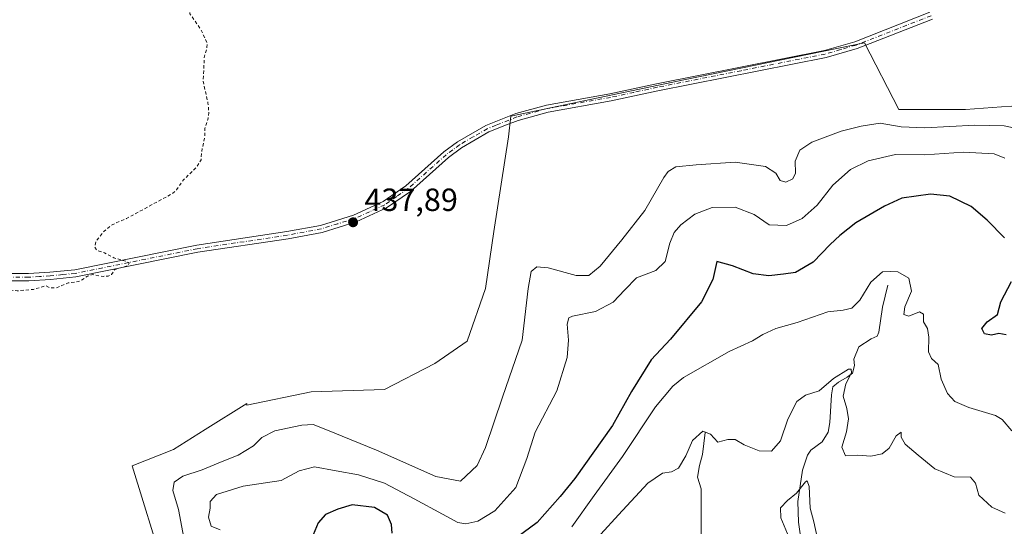
# Model space of a CAD drawing. Units: metres. Extents: x 621900 to 625379, y 4683228 to 4685601.
# Drawn here: x 623589 to 623896, y 4684174 to 4684332 of the extents above; entities that cross this region are included whole.
import ezdxf

# ---------------------------------------------------------------- set-up
doc = ezdxf.new("R2010")
doc.units = ezdxf.units.M
doc.header["$MEASUREMENT"] = 0
doc.linetypes.add('DGN Style 2', pattern=[1.648017, 0.98881, -0.659207])
doc.linetypes.add('DGN Style 4', pattern=[2.638475, 1.318413, -0.659207, 0.001648, -0.659207])
for name, color, linetype, lineweight in [('Corriente natural lineal', 142, 'Continuous', 13), ('Cultivos herbáceos CxS', 92, 'Continuous', 0), ('Curva de nivel auxiliar', 30, 'DGN Style 2', 0), ('Curva de nivel maestra', 30, 'Continuous', 30), ('Curva de nivel normal', 30, 'Continuous', 0), ('Pastizal CxS', 92, 'Continuous', 0), ('Pista no pavimentada Cxs', 111, 'Continuous', 0), ('Pista no pavimentada eje', 91, 'DGN Style 4', 0), ('Punto de cota en terreno', 7, 'Continuous', 0), ('Rótulo de punto de cota en terreno', 7, 'Continuous', 0)]:
    doc.layers.add(name, color=color, linetype=linetype, lineweight=lineweight)
doc.styles.add('Style-Arial', font='txt')

# ---------------------------------------------------------------- blocks, each defined once
blk = doc.blocks.new('*U6')
at = {"layer": 'Pastizal CxS', "color": 92, "linetype": 'Continuous', "lineweight": 0}
blk.add_polyline3d([(623634.0853, 4684160.6517, 438.4524), (623624.2231, 4684192.6921, 438.2503), (623637.1281, 4684197.7407, 438.0607), (623647.0135, 4684203.9679, 437.9838), (623660.0211, 4684212.1617, 437.7484), (623660.0213, 4684211.5485, 437.7551), (623680.0231, 4684215.8057, 437.4908), (623702.9385, 4684216.5219, 438.0632), (623718.6514, 4684224.6001, 438.2992), (623728.7183, 4684231.5597, 438.4236), (623734.4473, 4684248.0301, 438.6756), (623736.9815, 4684265.8135, 438.9045), (623741.6089, 4684295.2931, 438.9916), (623742.3249, 4684301.7379, 439.2424), (623796.7487, 4684313.1955, 439.4113), (623852.6049, 4684324.6527, 439.5276), (623863.3467, 4684303.8851, 439.2431), (623884.1131, 4684303.8851, 439.4951), (623895.314, 4684304.6543, 439.5495), (623904.9689, 4684305.3175, 439.4305)], dxfattribs=at)
blk = doc.blocks.new('*U7')
at = {"layer": 'Cultivos herbáceos CxS', "color": 92, "linetype": 'Continuous', "lineweight": 0}
blk.add_polyline3d([(623904.9689, 4684305.3175, 439.4305), (623895.314, 4684304.6543, 439.5495), (623884.1131, 4684303.8851, 439.4951), (623863.3467, 4684303.8851, 439.2431), (623852.6049, 4684324.6527, 439.5276), (623796.7487, 4684313.1955, 439.4113), (623742.3249, 4684301.7379, 439.2424), (623741.6089, 4684295.2931, 438.9916), (623736.9815, 4684265.8135, 438.9045), (623734.4473, 4684248.0301, 438.6756), (623728.7183, 4684231.5597, 438.4236), (623718.6514, 4684224.6001, 438.2992), (623702.9385, 4684216.5219, 438.0632), (623680.0231, 4684215.8057, 437.4908), (623660.0213, 4684211.5485, 437.7551), (623660.0211, 4684212.1617, 437.7484), (623647.0135, 4684203.9679, 437.9838), (623637.1281, 4684197.7407, 438.0607), (623624.2231, 4684192.6921, 438.2503), (623634.0853, 4684160.6517, 438.4524)], dxfattribs=at)
blk = doc.blocks.new('5PATER')
at = {"layer": 'Punto de cota en terreno', "linetype": 'Continuous', "lineweight": 0}
h = blk.add_hatch(color=51, dxfattribs=at)
edge = h.paths.add_edge_path()
edge.add_ellipse((0, 0), major_axis=(-0.11, -0.111), ratio=0.999422, start_angle=0, end_angle=360)

msp = doc.modelspace()

# ---------------------------------------------------------------- linework, layer by layer
at = {"layer": 'Corriente natural lineal', "color": 142, "linetype": 'Continuous', "lineweight": 13}
for points in [[(623859.9201, 4684249.0501, 419.9879), (623858.2001, 4684242.2101, 418.7923), (623857.0201, 4684234.3301, 417.6736), (623856.5201, 4684233.1401, 417.5961), (623854.7001, 4684232.3301, 417.6278), (623850.8101, 4684229.7701, 417.4703), (623849.3001, 4684225.9501, 416.7257), (623849.4701, 4684223.9801, 416.4203), (623848.8501, 4684221.6201, 416.0001), (623847.1701, 4684220.2801, 415.6365), (623844.4401, 4684218.7901, 415.6586), (623842.7701, 4684217.3201, 415.4987), (623842.2701, 4684214.8701, 415.2283), (623841.7701, 4684206.1701, 413.9326), (623841.3001, 4684203.1501, 413.5783), (623839.3901, 4684200.1001, 413.2328), (623835.8901, 4684197.5501, 412.6328), (623834.8701, 4684195.9601, 412.5052), (623833.2201, 4684191.2601, 411.6856), (623831.8301, 4684181.5301, 410.251), (623832.0001, 4684175.1101, 409.2479), (623832.9701, 4684168.5501, 409.1565)], [(623802.9101, 4684203.0301, 416.2403), (623802.1101, 4684196.2001, 414.7865), (623801.1201, 4684192.7801, 414.585), (623800.5301, 4684189.1001, 414.1435), (623801.6401, 4684185.4501, 413.5083), (623801.6401, 4684169.4601, 411.0163)]]:
    msp.add_polyline3d(points, dxfattribs=at)
at = {"layer": 'Cultivos herbáceos CxS', "color": 92, "linetype": 'Continuous', "lineweight": 0}
msp.add_polyline3d([(623904.9689, 4684305.3175, 439.4305), (623895.314, 4684304.6543, 439.5495), (623884.1131, 4684303.8851, 439.4951), (623863.3467, 4684303.8851, 439.2431), (623852.6049, 4684324.6527, 439.5276), (623796.7487, 4684313.1955, 439.4113), (623742.3249, 4684301.7379, 439.2424), (623741.6089, 4684295.2931, 438.9916), (623736.9815, 4684265.8135, 438.9045), (623734.4473, 4684248.0301, 438.6756), (623728.7183, 4684231.5597, 438.4236), (623718.6514, 4684224.6001, 438.2992), (623702.9385, 4684216.5219, 438.0632), (623680.0231, 4684215.8057, 437.4908), (623660.0213, 4684211.5485, 437.7551), (623660.0211, 4684212.1617, 437.7484), (623647.0135, 4684203.9679, 437.9838), (623637.1281, 4684197.7407, 438.0607), (623624.2231, 4684192.6921, 438.2503), (623634.0853, 4684160.6517, 438.4524)], dxfattribs=at)
at = {"layer": 'Curva de nivel auxiliar', "color": 30, "linetype": 'DGN Style 2', "lineweight": 0, "elevation": 437.5, "flags": 128}
msp.add_lwpolyline([(623968.9854, 4685577.271), (623969.19, 4685576.6801), (623974.5, 4685573.6601), (623978.88, 4685570.7001), (623981.61, 4685567.5101), (623981.75, 4685565.3801), (623981.14, 4685562.9101), (623979.1, 4685559.7801), (623978.68, 4685557.9401), (623977.17, 4685555.0101), (623977.31, 4685554.7101), (623977.85, 4685554.8501), (623979.94, 4685556.1801), (623980.9, 4685555.6201), (623980.34, 4685552.2001), (623980.87, 4685549.0201), (623981.35, 4685540.0001), (623980.34, 4685537.2801), (623977.61, 4685534.4801), (623977.13, 4685533.3801), (623978.17, 4685530.0101), (623979.29, 4685527.8701), (623980.91, 4685526.3001), (623983.45, 4685525.2101), (623984.03, 4685524.0501), (623983.28, 4685522.9401), (623981.64, 4685521.9801), (623982.1, 4685520.7601), (623981.97, 4685520.0401), (623981.22, 4685518.8601), (623979.79, 4685517.7701), (623961.83, 4685510.9201), (623958.07, 4685509.8301), (623953.05, 4685506.7901), (623952.39, 4685506.1001), (623953.51, 4685505.8501), (623960.61, 4685506.4901), (623965.31, 4685506.4601), (623969.87, 4685507.0701), (623975.47, 4685504.7401), (623975.76, 4685504.3601), (623975.64, 4685503.9101), (623969.34, 4685497.8201), (623962.8, 4685494.7401), (623958.97, 4685492.0101), (623956.17, 4685488.2401), (623954.73, 4685487.5401), (623952.46, 4685487.0201), (623951.85, 4685486.4201), (623951.09, 4685482.8901), (623949.37, 4685480.1801), (623949.69, 4685478.6701), (623949.44, 4685477.8501), (623946.91, 4685474.7501), (623946.05, 4685473.2401), (623944.76, 4685468.5501), (623944.17, 4685463.8401), (623943.18, 4685462.1501), (623941.6, 4685461.0101), (623940.77, 4685460.8401), (623939.97, 4685461.1001), (623938.95, 4685462.2701), (623938.13, 4685463.9001), (623935.53, 4685472.6601), (623932.73, 4685484.9701), (623931.42, 4685487.5601), (623929.67, 4685489.3801), (623928.26, 4685488.6101), (623927.1, 4685486.6001), (623926.54, 4685484.7501), (623925.61, 4685478.0601), (623924.23, 4685475.5501), (623922.26, 4685474.1401), (623919.34, 4685473.0601), (623916.73, 4685472.9801), (623913.49, 4685473.5101), (623911.78, 4685473.3201), (623905.34, 4685469.7501), (623901.71, 4685466.3901), (623897.63, 4685463.7201), (623893.22, 4685459.6901), (623891.77, 4685457.2001), (623890.42, 4685452.2101), (623889.09, 4685450.4101), (623887.78, 4685449.4801), (623886.38, 4685449.0901), (623884.3, 4685449.0601), (623881.58, 4685447.9201), (623880.31, 4685448.0901), (623876.74, 4685449.6401), (623874.85, 4685451.8101), (623872.12, 4685453.7501), (623870.58, 4685456.1901), (623868.78, 4685457.5501), (623867.15, 4685458.1501), (623865.37, 4685458.3201), (623863.71, 4685457.9201), (623862.33, 4685457.0101), (623857.41, 4685451.6301), (623856.48, 4685449.3801), (623856.2, 4685447.1801), (623856.67, 4685446.1101), (623858.23, 4685445.6901), (623861.96, 4685446.0901), (623867.68, 4685447.9201), (623869.12, 4685447.6901), (623870.06, 4685446.5001), (623870.11, 4685441.1501), (623871.28, 4685433.6901), (623871.66, 4685427.1901), (623870.3, 4685402.0401), (623870.03, 4685400.0601), (623869.38, 4685398.4601), (623868.13, 4685397.7101), (623866.81, 4685397.8001), (623863.95, 4685399.6801), (623861.37, 4685403.0701), (623860.12, 4685403.3601), (623857.6, 4685403.0801), (623855.56, 4685401.3501), (623852.97, 4685397.1901), (623846.45, 4685392.7601), (623845.59, 4685392.4401), (623840.53, 4685392.2101), (623838.75, 4685391.8301), (623834.67, 4685390.1701), (623832.35, 4685388.5301), (623824.46, 4685380.7001), (623815.57, 4685372.7301), (623812.75, 4685368.5201), (623812.89, 4685367.8601), (623814.13, 4685366.8901), (623814.59, 4685366.0401), (623814.64, 4685364.5901), (623813.96, 4685363.5601), (623812.19, 4685362.9201), (623810.07, 4685361.5701), (623808.11, 4685360.9801), (623806.18, 4685360.8301), (623803.27, 4685361.5201), (623801.62, 4685361.3001), (623800.22, 4685360.5901), (623797.15, 4685358.1601), (623791.92, 4685355.4301), (623791.02, 4685354.3801), (623789.99, 4685351.5501), (623786.65, 4685346.4601), (623784.93, 4685342.9501), (623781.63, 4685338.8601), (623780.16, 4685334.5601), (623780.46, 4685334.1001), (623781.9, 4685334.0801), (623781.4, 4685332.3201), (623779.91, 4685330.2201), (623775.61, 4685325.8201), (623772.12, 4685320.8201), (623768.62, 4685317.5201), (623766.69, 4685314.1201), (623765.01, 4685312.9301), (623762.63, 4685312.7401), (623762.67, 4685310.3601), (623762.1, 4685308.9001), (623760.69, 4685307.1101), (623757.67, 4685304.5301), (623757.18, 4685303.8001), (623756.74, 4685298.1901), (623753.67, 4685292.1101), (623752.49, 4685290.6001), (623751.46, 4685290.1501), (623749.88, 4685290.5701), (623747.57, 4685289.2801), (623745.32, 4685289.1801), (623742.02, 4685288.4701), (623740.24, 4685288.6001), (623737.84, 4685289.4301), (623736.02, 4685289.6001), (623727.6, 4685288.8601), (623716.13, 4685287.3301), (623709.66, 4685285.6601), (623706.48, 4685284.1801), (623706.09, 4685283.5301), (623706.32, 4685282.4801), (623707.51, 4685281.4101), (623708.62, 4685280.9101), (623715.91, 4685279.7901), (623722.74, 4685278.0801), (623730.78, 4685277.0401), (623732.4, 4685276.4601), (623733.35, 4685275.5601), (623733.58, 4685274.6201), (623733.33, 4685273.6301), (623731.83, 4685271.9901), (623720.75, 4685268.9301), (623720.11, 4685265.1701), (623719.54, 4685264.3601), (623718.07, 4685263.2801), (623714.42, 4685261.9501), (623711.69, 4685262.1501), (623704.47, 4685265.3301), (623701.18, 4685266.4101), (623688.16, 4685273.6401), (623686.3, 4685275.2601), (623685.67, 4685276.7101), (623685.76, 4685278.3201), (623687.17, 4685282.0801), (623686.82, 4685283.6701), (623685.69, 4685285.0201), (623682.64, 4685286.9701), (623679.23, 4685288.0401), (623677.08, 4685289.3901), (623674.16, 4685292.1101), (623670.28, 4685297.1901), (623667.55, 4685299.9301), (623660.53, 4685305.5701), (623652.23, 4685311.3701), (623650.59, 4685312.1101), (623648.12, 4685312.5001), (623643.73, 4685312.2001), (623642.47, 4685311.7401), (623641.87, 4685310.7401), (623641.71, 4685308.2901), (623640.51, 4685305.7201), (623640.11, 4685302.4401), (623638.49, 4685299.7501), (623639.05, 4685298.0901), (623638.83, 4685297.1901), (623637.71, 4685296.5901), (623635.17, 4685297.1401), (623633.76, 4685296.9201), (623629.06, 4685293.5401), (623628.17, 4685290.9701), (623626.16, 4685288.8701), (623622.67, 4685282.2301), (623618.68, 4685277.8501), (623618.38, 4685276.5501), (623618.39, 4685273.9001), (623617.55, 4685271.7801), (623616.05, 4685269.7101), (623613.22, 4685266.7901), (623612.23, 4685265.1301), (623611.81, 4685263.2301), (623611.86, 4685260.6801), (623613.89, 4685255.9701), (623614.77, 4685250.6601), (623616.3, 4685247.5801), (623616.29, 4685246.3701), (623615.16, 4685245.4001), (623613, 4685244.9001), (623612.07, 4685245.1901), (623610.23, 4685246.5901), (623609.53, 4685246.6701), (623604.87, 4685242.8401), (623603.79, 4685242.3801), (623601.28, 4685242.0401), (623600.56, 4685241.5701), (623600.37, 4685236.7901), (623601.95, 4685233.5801), (623604.43, 4685225.1801), (623604.38, 4685222.6801), (623603.72, 4685220.9101), (623601.76, 4685218.5101), (623597.8, 4685216.9101), (623593.62, 4685213.1501), (623589.32, 4685210.5701), (623588.38, 4685209.6601), (623588.53, 4685208.8301), (623589.54, 4685207.9301), (623589.53, 4685207.1701), (623588.36, 4685202.6001), (623587.03, 4685200.1501), (623586.81, 4685198.7101), (623588.1, 4685194.7201), (623590.17, 4685190.4201), (623590.33, 4685186.0401), (623591.19, 4685183.2301), (623590.22, 4685178.0201), (623590.54, 4685174.0601), (623588.87, 4685168.7001), (623588.94, 4685165.2901), (623588.3, 4685160.7001), (623588.7, 4685156.1201), (623590.21, 4685150.1201), (623590.43, 4685146.0401), (623591.37, 4685140.7001), (623590.65, 4685138.6501), (623587.87, 4685135.3001), (623582.94, 4685130.5401), (623576.49, 4685126.2501), (623575.13, 4685124.9401), (623577.55, 4685124.3501), (623582.15, 4685122.5701), (623592.64, 4685121.1101), (623594.17, 4685120.1101), (623594.46, 4685118.9401), (623593.72, 4685115.9701), (623588.17, 4685106.7401), (623585.8, 4685104.3301), (623581.72, 4685101.5501), (623580.78, 4685100.3801), (623579.6, 4685098.0301), (623576.98, 4685095.6001), (623575.77, 4685088.7301), (623573.25, 4685084.2501), (623572.38, 4685081.9201), (623571.99, 4685076.1201), (623570.75, 4685072.0601), (623570.4, 4685066.0801), (623569.17, 4685062.1101), (623571.64, 4685058.1101), (623571.7, 4685056.7001), (623571.13, 4685055.1301), (623573.25, 4685055.8501), (623574.72, 4685055.7201), (623576.53, 4685054.6001), (623577.54, 4685052.9301), (623577.54, 4685051.3501), (623575.41, 4685043.5801), (623574.38, 4685042.2201), (623572.96, 4685041.2101), (623571.3, 4685040.6601), (623569.61, 4685040.7101), (623566.77, 4685041.8901), (623562.28, 4685045.0601), (623555.46, 4685048.4401), (623548.47, 4685052.4201), (623544.06, 4685053.8101), (623543.12, 4685053.5201), (623544.07, 4685051.7401), (623548.3, 4685047.5401), (623554.13, 4685039.6701), (623557.19, 4685036.4801), (623557.71, 4685035.0201), (623558.57, 4685029.5301), (623559.85, 4685025.2401), (623559.54, 4685023.5501), (623558.81, 4685021.8701), (623555.28, 4685017.0001), (623555.96, 4685015.7501), (623555.87, 4685015.0201), (623552.8, 4685010.5501), (623552.67, 4685009.6301), (623553.29, 4685005.3501), (623552.12, 4685001.8601), (623550.2, 4684999.2501), (623544.8, 4684994.8201), (623552.44, 4685000.0301), (623554.3, 4685000.4801), (623557.33, 4684997.9501), (623561.34, 4684996.0901), (623562.04, 4684994.9001), (623562.24, 4684992.8701), (623561.95, 4684991.8801), (623561.26, 4684991.1001), (623560.4, 4684990.7101), (623559.03, 4684990.6301), (623557.98, 4684991.2301), (623556.79, 4684993.0701), (623554.28, 4684993.4601), (623551.82, 4684994.8001), (623550.94, 4684994.1601), (623550.9, 4684993.4801), (623551.53, 4684992.3201), (623554.48, 4684990.7201), (623556.33, 4684989.0501), (623556.79, 4684988.2501), (623556.93, 4684986.7801), (623556.36, 4684985.1101), (623555.02, 4684982.9601), (623551.19, 4684979.4701), (623550.42, 4684976.3801), (623549.36, 4684974.6501), (623544.81, 4684970.8101), (623542.16, 4684969.7701), (623540.74, 4684967.6601), (623540.31, 4684965.3801), (623540.7, 4684963.6101), (623542.43, 4684961.0201), (623545.69, 4684957.8501), (623546.1, 4684956.8601), (623545.88, 4684956.4601), (623542.98, 4684957.2601), (623539.44, 4684958.9401), (623537.15, 4684959.5601), (623535.57, 4684959.3801), (623532.41, 4684958.2401), (623531.18, 4684958.4401), (623529.91, 4684959.8001), (623528.93, 4684960.1101), (623526.37, 4684959.9601), (623525.72, 4684958.9801), (623526.17, 4684954.6601), (623526.39, 4684944.8001), (623527.79, 4684939.2701), (623528.36, 4684934.3601), (623530.23, 4684931.1701), (623530.98, 4684928.0001), (623530.38, 4684920.6901), (623530.61, 4684916.8301), (623530.41, 4684910.4501), (623529.78, 4684908.0901), (623527.52, 4684903.5901), (623526.48, 4684902.4001), (623524.12, 4684901.4301), (623518.11, 4684900.2101), (623517.15, 4684899.8001), (623516.68, 4684899.2101), (623517.08, 4684898.2601), (623520.02, 4684896.4601), (623526.53, 4684893.4701), (623527.57, 4684892.2501), (623527.82, 4684891.2501), (623527.31, 4684889.0101), (623525.7, 4684886.4101), (623523.24, 4684884.9801), (623520.77, 4684884.8301), (623520.23, 4684884.5101), (623518.76, 4684880.3001), (623516.75, 4684876.4901), (623516.74, 4684875.4601), (623517.19, 4684874.4201), (623520.11, 4684870.9901), (623522.16, 4684869.6701), (623525.58, 4684869.1501), (623526.42, 4684868.0201), (623525.69, 4684863.1201), (623526.02, 4684858.8301), (623525.83, 4684857.3101), (623525.04, 4684855.9701), (623522.34, 4684853.6101), (623521.27, 4684852.1401), (623520.45, 4684849.9401), (623520.56, 4684848.2501), (623522.24, 4684844.6101), (623523.17, 4684844.6401), (623526.65, 4684846.0601), (623527.62, 4684845.9501), (623528.42, 4684845.1801), (623528.67, 4684843.9501), (623528.49, 4684842.1801), (623526.67, 4684835.5401), (623526.58, 4684833.9601), (623527.74, 4684831.9501), (623533.18, 4684826.5301), (623535.43, 4684825.2701), (623544.2, 4684822.4501), (623545.51, 4684822.2201), (623549.31, 4684822.3301), (623551.03, 4684822.0101), (623552.49, 4684821.3201), (623553.2, 4684820.4601), (623553.39, 4684819.3201), (623553.11, 4684818.1801), (623552.19, 4684816.5301), (623551.3, 4684815.6701), (623548.48, 4684814.2301), (623541.8, 4684812.1901), (623539.54, 4684811.1101), (623538.09, 4684810.1501), (623537.13, 4684809.0601), (623537.03, 4684808.4401), (623538.05, 4684807.9101), (623545.29, 4684807.6701), (623573.59, 4684810.5201), (623582.51, 4684813.0501), (623589.65, 4684816.6201), (623591.21, 4684817.0501), (623591.96, 4684816.8401), (623592.47, 4684816.3001), (623593.41, 4684814.0701), (623594.43, 4684812.6301), (623597.68, 4684810.7201), (623601.89, 4684810.2001), (623606.6, 4684810.3601), (623616.13, 4684813.3601), (623623.2, 4684816.2601), (623625.16, 4684817.7701), (623630.26, 4684823.8501), (623632.07, 4684824.7601), (623633.35, 4684824.6201), (623634.77, 4684822.8801), (623637.93, 4684815.2201), (623639.22, 4684813.1501), (623640.72, 4684812.5001), (623643.94, 4684812.5801), (623645.64, 4684811.7301), (623652.78, 4684804.1101), (623657.63, 4684798.3301), (623663.42, 4684794.5201), (623671.71, 4684786.6501), (623677.73, 4684779.2901), (623679.75, 4684775.9501), (623679.99, 4684774.4001), (623679.65, 4684772.7301), (623675.63, 4684764.2701), (623671.77, 4684760.7201), (623662.77, 4684754.6001), (623662.09, 4684753.7001), (623661.9, 4684752.7701), (623662.13, 4684751.8601), (623662.71, 4684751.1601), (623664.02, 4684750.3901), (623666.49, 4684749.9001), (623679.32, 4684749.8701), (623681.15, 4684749.5801), (623682.09, 4684749.0301), (623683.06, 4684747.6801), (623683.6, 4684746.0101), (623683.56, 4684743.4501), (623682.51, 4684735.5801), (623682.87, 4684733.5801), (623683.68, 4684732.6601), (623684.7, 4684732.5501), (623685.72, 4684732.8701), (623691.89, 4684736.4401), (623693.13, 4684736.6601), (623694.96, 4684736.4401), (623699.55, 4684733.3801), (623704.13, 4684732.2801), (623705.67, 4684731.4301), (623708.32, 4684728.7401), (623712.07, 4684723.9801), (623714.65, 4684722.1401), (623717.08, 4684721.8101), (623722.87, 4684722.3101), (623727.41, 4684721.7601), (623729.89, 4684720.2101), (623734.47, 4684714.9201), (623737.51, 4684713.0501), (623739.04, 4684713.2401), (623743.67, 4684716.0701), (623745.02, 4684716.1801), (623746.12, 4684715.4601), (623746.85, 4684713.8601), (623747.15, 4684711.9601), (623746.93, 4684704.0201), (623742.44, 4684691.5401), (623741.45, 4684690.0001), (623739.98, 4684688.7401), (623732.9, 4684684.5401), (623732.27, 4684683.5601), (623732.42, 4684682.3701), (623734.13, 4684680.4801), (623738.77, 4684678.7701), (623741.18, 4684678.7001), (623746.1, 4684679.9901), (623748.64, 4684680.1001), (623751.7, 4684679.3201), (623753.54, 4684677.7501), (623754.67, 4684674.0901), (623756.44, 4684660.6701), (623756.08, 4684656.0601), (623754.25, 4684650.6701), (623754.57, 4684648.3101), (623759.43, 4684643.0601), (623763.42, 4684635.7101), (623767.62, 4684630.3801), (623769.85, 4684628.7301), (623772.46, 4684627.6101), (623775.45, 4684625.7901), (623779.31, 4684623.0501), (623783.31, 4684619.7301), (623789.22, 4684613.7101), (623792.1, 4684608.9101), (623792.83, 4684603.5601), (623797.4, 4684593.8301), (623798.6, 4684586.9401), (623799.98, 4684584.1101), (623800.36, 4684582.5901), (623800.07, 4684576.7301), (623800.34, 4684572.9701), (623799.18, 4684568.7901), (623799.84, 4684567.5601), (623799.55, 4684566.0901), (623798.01, 4684562.5801), (623796.28, 4684559.7901), (623793.77, 4684558.0701), (623791.81, 4684557.8601), (623790.02, 4684559.6301), (623787.6, 4684560.7301), (623782.2, 4684564.1901), (623777.56, 4684568.8401), (623773.07, 4684575.3501), (623768.12, 4684580.9001), (623764.13, 4684587.2101), (623759.71, 4684591.8401), (623756.9, 4684596.5301), (623754.95, 4684604.9301), (623752.11, 4684610.2001), (623750.94, 4684610.9901), (623749.59, 4684611.0401), (623744.8, 4684608.1601), (623743.64, 4684606.3101), (623743.74, 4684604.5401), (623748.29, 4684599.5001), (623753.38, 4684589.1701), (623757.23, 4684577.2801), (623759.94, 4684570.6301), (623761.88, 4684564.1201), (623765.98, 4684553.5401), (623770.18, 4684545.0601), (623775.34, 4684532.0701), (623778.29, 4684525.4901), (623781.88, 4684513.4901), (623787.95, 4684504.5901), (623788.39, 4684502.3701), (623787.81, 4684500.5301), (623786.5, 4684499.7401), (623783.51, 4684499.2101), (623775.42, 4684499.7301), (623773.45, 4684499.5901), (623773.1, 4684499.1801), (623772.99, 4684496.2801), (623772.44, 4684493.9301), (623771.69, 4684492.2701), (623770.58, 4684490.8801), (623759, 4684482.6501), (623755.9, 4684480.0301), (623752.34, 4684476.4101), (623750.78, 4684475.3701), (623748.3, 4684474.5101), (623745.33, 4684474.0401), (623744.21, 4684474.2501), (623743.64, 4684475.1801), (623743.15, 4684475.1801), (623740.23, 4684473.4801), (623736.94, 4684472.7501), (623730.05, 4684469.1801), (623723.56, 4684467.3901), (623717.87, 4684464.4401), (623714.12, 4684463.6001), (623710.54, 4684462.3601), (623707.41, 4684461.9801), (623705.73, 4684461.4401), (623702.73, 4684459.9301), (623699.77, 4684456.1201), (623698.37, 4684454.9201), (623697.66, 4684454.9101), (623695.02, 4684455.9901), (623689.23, 4684455.3801), (623688.08, 4684455.8801), (623687.21, 4684456.8101), (623683.89, 4684455.6801), (623681.24, 4684455.7101), (623680.75, 4684455.4901), (623680.38, 4684454.2001), (623679.47, 4684453.3501), (623669.33, 4684448.3101), (623665.31, 4684445.8201), (623663.06, 4684445.3201), (623659.52, 4684445.2301), (623653.06, 4684443.6701), (623649.57, 4684443.1901), (623645.27, 4684439.9301), (623640.34, 4684437.5501), (623636.36, 4684434.4301), (623630.83, 4684427.8001), (623630.27, 4684424.3101), (623627.81, 4684417.8401), (623627.56, 4684416.1301), (623627.76, 4684413.5001), (623626.7, 4684409.1901), (623622.66, 4684400.3801), (623620.31, 4684391.2501), (623620.67, 4684390.3101), (623621.41, 4684389.5401), (623627.56, 4684387.0601), (623628.93, 4684386.0501), (623629.5, 4684385.2401), (623631.56, 4684379.9401), (623632.22, 4684376.2801), (623635.17, 4684364.9001), (623638.7, 4684358.1601), (623639.69, 4684354.3001), (623639.48, 4684350.4701), (623639.74, 4684347.9001), (623642.02, 4684340.6301), (623642.24, 4684333.7001), (623645.58, 4684328.9101), (623647.57, 4684324.7001), (623647.55, 4684323.2601), (623646.7, 4684320.0401), (623646.37, 4684312.6501), (623647.85, 4684305.9601), (623648.15, 4684302.7801), (623647.85, 4684300.6801), (623646.91, 4684297.9101), (623646.84, 4684295.3101), (623645.88, 4684290.6501), (623645.69, 4684288.1101), (623644.23, 4684285.7301), (623640.22, 4684281.9101), (623638.04, 4684278.8301), (623636.67, 4684277.5401), (623622.46, 4684269.8601), (623617.93, 4684267.8801), (623615.43, 4684265.8201), (623613.01, 4684262.9001), (623612.54, 4684260.9301), (623613.3, 4684259.8901), (623615.64, 4684259.1301), (623618.54, 4684257.5601), (623622.62, 4684256.3901), (623623.23, 4684255.9601), (623622.96, 4684255.2001), (623618.72, 4684253.8701), (623617.75, 4684252.3601), (623616.78, 4684251.8801), (623615.2, 4684251.7801), (623611.75, 4684252.3201), (623610.29, 4684251.8101), (623607.61, 4684250.1601), (623604.29, 4684249.7501), (623600.56, 4684248.2301), (623598.47, 4684248.2501), (623597.33, 4684248.8701), (623593.43, 4684247.7101), (623588.32, 4684247.2801), (623583.18, 4684247.8001), (623576.97, 4684249.0601), (623569.62, 4684249.6201), (623555.48, 4684252.2801), (623536.64, 4684257.7601), (623535.13, 4684257.6001), (623534.39, 4684257.1601), (623533.13, 4684253.7401), (623532.28, 4684252.7201), (623531.47, 4684252.3301), (623530.1, 4684252.2301), (623529.05, 4684252.5601), (623527.62, 4684253.5601), (623524.05, 4684258.2501), (623523.1, 4684258.8001), (623521.51, 4684258.8201), (623519.96, 4684258.0901), (623518.42, 4684256.8401), (623505.43, 4684243.6301), (623499.57, 4684239.1301), (623496.15, 4684237.2101), (623493.94, 4684236.6401), (623492.64, 4684236.9101), (623490.2, 4684241.1701), (623488.91, 4684242.2201), (623487.33, 4684242.6701), (623484.21, 4684242.0901), (623472.63, 4684238.4201), (623460.22, 4684237.8301), (623452.09, 4684235.7801), (623446.71, 4684233.6801), (623436.58, 4684230.3501), (623427.74, 4684225.7201), (623415.21, 4684222.8401), (623395.73, 4684211.9401), (623385.88, 4684205.4601), (623375.82, 4684201.5401), (623373.63, 4684199.6001), (623372.28, 4684195.9901), (623369.69, 4684181.4301), (623368.44, 4684176.9401), (623366.08, 4684170.5901), (623363.8, 4684162.0801), (623363.38, 4684158.3201), (623363.59, 4684153.3001), (623363.21, 4684151.6401), (623362.57, 4684150.7001), (623361.14, 4684149.6201), (623354.48, 4684146.7501), (623351.68, 4684144.1401), (623350.62, 4684141.9301), (623349.89, 4684136.7601), (623348.54, 4684133.8401), (623345.9, 4684130.1301), (623338.14, 4684121.8401), (623333.82, 4684114.1101), (623327.37, 4684107.7301), (623320.84, 4684103.0701), (623316.15, 4684099.2301), (623302.54, 4684090.4301), (623289.54, 4684084.1701), (623268.83, 4684068.1401), (623264.36, 4684063.2201), (623262.1, 4684059.6101), (623261.49, 4684056.0301), (623261.56, 4684054.7601), (623262.2, 4684053.8801), (623263.47, 4684053.1301), (623263.91, 4684052.2501), (623263.51, 4684050.4501), (623262.35, 4684048.5901), (623258.53, 4684047.0301), (623256.22, 4684044.3801), (623255.54, 4684044.0301), (623254.84, 4684044.5601), (623254.27, 4684048.6201), (623254.01, 4684049.2301), (623253.62, 4684049.1401), (623251.62, 4684040.3501), (623248.21, 4684035.9901), (623246.57, 4684033.1501), (623245.24, 4684029.8701), (623242.23, 4684026.2001), (623239.31, 4684021.5701), (623238.11, 4684018.5601), (623237.64, 4684014.0501), (623236.79, 4684011.2101), (623231.3, 4684001.7501), (623229.75, 4683999.8501), (623224.9, 4683995.6801), (623218.16, 4683988.9801), (623205.83, 4683978.8001), (623202.7, 4683975.5101), (623201.27, 4683973.5001), (623200.65, 4683971.4901), (623200.92, 4683970.3901), (623202.41, 4683968.7001), (623205.96, 4683968.2501), (623206.58, 4683967.3901), (623206.6, 4683966.3501), (623205.81, 4683963.9101), (623204.27, 4683960.7701), (623198.74, 4683953.2901), (623195.03, 4683945.9001), (623194.73, 4683943.6401), (623195.55, 4683939.7401), (623196.23, 4683938.0601), (623197.53, 4683936.6401), (623202.49, 4683932.9101), (623206.81, 4683928.5401), (623214.01, 4683922.0501), (623220.99, 4683916.9001), (623223.72, 4683913.3801), (623227.96, 4683905.9401), (623230.37, 4683903.5201), (623234.4, 4683901.3201), (623238.68, 4683899.4901), (623253.93, 4683895.0301), (623258.6, 4683894.1001), (623266.64, 4683894.5101), (623272.65, 4683895.5501), (623293.17, 4683901.8601), (623296.77, 4683903.9801), (623301.9, 4683906.2401), (623304.63, 4683908.1501), (623306.52, 4683910.0201), (623310.67, 4683915.2801), (623314.93, 4683918.8001), (623320.03, 4683924.2001), (623322.91, 4683925.7401), (623329.13, 4683928.1001)], dxfattribs=at)
at = {"layer": 'Curva de nivel maestra', "color": 30, "linetype": 'Continuous', "lineweight": 30, "elevation": 425, "flags": 128}
for points in [[(623896.21, 4684263.7901), (623890.88, 4684269.3601), (623885.9, 4684273.6001), (623879.22, 4684276.7901), (623873.22, 4684277.4301), (623864.22, 4684276.1401), (623858.88, 4684273.7201), (623849.88, 4684268.5401), (623844.88, 4684264.5001), (623841.88, 4684261.7601), (623836.55, 4684256.1701), (623831.08, 4684253.0201), (623827.34, 4684252.5201), (623822.75, 4684251.9501), (623817.88, 4684252.6001), (623811.39, 4684255.0601), (623806.56, 4684256.4201), (623805.27, 4684250.7601), (623801.72, 4684243.8401), (623792.05, 4684232.2301), (623786.07, 4684225.6901), (623779.97, 4684215.8201), (623774.04, 4684205.2301), (623762.24, 4684188.7101), (623757.64, 4684183.1001), (623750.51, 4684175.0201), (623737.84, 4684165.6501)], [(623896.78, 4684233.5801), (623894.48, 4684233.9801), (623892.2, 4684233.4201), (623890.04, 4684233.8301), (623889.16, 4684235.5501), (623890.8, 4684237.5501), (623894.06, 4684239.8801), (623895.12, 4684243.8701), (623898.39, 4684250.1601)], [(623705.3, 4684171.6101), (623705.12, 4684174.3501), (623703.84, 4684177.2401), (623699.75, 4684179.7001), (623692.82, 4684180.4601), (623688.37, 4684179.1101), (623684.52, 4684177.4701), (623682.27, 4684174.8901), (623680.1, 4684169.8901)]]:
    msp.add_lwpolyline(points, dxfattribs=at)
at = {"layer": 'Curva de nivel normal', "color": 30, "linetype": 'Continuous', "lineweight": 0, "flags": 128}
for points, elevation in [([(623900.48, 4684297.8201), (623896.16, 4684298.7101), (623886.99, 4684298.9901), (623871.39, 4684298.1601), (623864.05, 4684298.4301), (623857.46, 4684299.5601), (623851.58, 4684298.6301), (623845.36, 4684297.1301), (623836.2, 4684293.6201), (623832.46, 4684291.1801), (623831, 4684287.7001), (623831.12, 4684284.0201), (623830.25, 4684282.1801), (623828.08, 4684281.1801), (623826.34, 4684281.6701), (623824.96, 4684283.9601), (623821.74, 4684286.0701), (623812.31, 4684287.4301), (623800.1, 4684286.6101), (623793.72, 4684286.0001), (623791.32, 4684284.5201), (623789.98, 4684282.6301), (623784.13, 4684272.3701), (623776.9, 4684263.2201), (623770.15, 4684254.9401), (623766.67, 4684252.0801), (623762.72, 4684252.1001), (623753.9, 4684254.4701), (623750.46, 4684254.7901), (623748.65, 4684253.3101), (623747.68, 4684247.9601), (623745.85, 4684231.8801), (623739.7, 4684214.1101), (623734.42, 4684198.3601), (623731.81, 4684192.7301), (623726.57, 4684187.9001), (623718.92, 4684189.3501), (623700.42, 4684197.5801), (623684.65, 4684204.0001), (623680.69, 4684205.5201), (623677.14, 4684205.3501), (623668.71, 4684203.5901), (623664.69, 4684201.5101), (623662.01, 4684198.9501), (623657.29, 4684195.9601), (623652.27, 4684194.0601), (623646.06, 4684191.4201), (623640, 4684189.4901), (623637.28, 4684187.5601), (623636.86, 4684184.9501), (623638.65, 4684179.0101), (623640.38, 4684170.2201)], 435), ([(623896.37, 4684288.7101), (623893.05, 4684290.0001), (623883.49, 4684290.5201), (623871.45, 4684289.7601), (623862.26, 4684289.7801), (623853.72, 4684287.8601), (623848.26, 4684285.1001), (623842.77, 4684280.2301), (623837.86, 4684274.0501), (623833.11, 4684269.8601), (623828.3, 4684267.6901), (623822.88, 4684267.8401), (623818.2, 4684271.1401), (623812.22, 4684273.3401), (623805.11, 4684273.2601), (623799.73, 4684271.2201), (623795.34, 4684267.8801), (623793.27, 4684265.4501), (623791.94, 4684262.1501), (623790.46, 4684256.4601), (623787.56, 4684253.6201), (623781.47, 4684251.2901), (623777.84, 4684247.5601), (623774.17, 4684243.7001), (623768.7, 4684240.8001), (623761.58, 4684239.3601), (623760.39, 4684238.8001), (623759.86, 4684236.8801), (623760.34, 4684231.8801), (623759.92, 4684226.4301), (623756.66, 4684216.0701), (623749.93, 4684203.2201), (623747.25, 4684194.9201), (623743.83, 4684185.9201), (623737.35, 4684178.6501), (623732, 4684175.3801), (623728.28, 4684174.5601), (623725.77, 4684174.9601), (623721.02, 4684177.5601), (623712.17, 4684182.4001), (623702.9, 4684187.2201), (623694.8, 4684189.8601), (623687.83, 4684191.1301), (623681.06, 4684192.3201), (623676.26, 4684191.1001), (623670.7, 4684188.0601), (623658.84, 4684186.3601), (623650.55, 4684183.7601), (623648.57, 4684181.5601), (623648.5, 4684179.4201), (623648.01, 4684176.6301), (623648.82, 4684173.8001), (623651.61, 4684172.6901)], 430), ([(623761.32, 4684173.6701), (623768.27, 4684183.4301), (623777.16, 4684195.5401), (623787.46, 4684211.0501), (623792.78, 4684217.5401), (623796.17, 4684220.2001), (623810.41, 4684228.3901), (623817.69, 4684231.6201), (623820.84, 4684233.6401), (623824.92, 4684235.4801), (623831.56, 4684237.4101), (623841.13, 4684240.7701), (623845.9, 4684241.2601), (623848.62, 4684241.8901), (623851.15, 4684244.4101), (623854.61, 4684249.9501), (623858.22, 4684253.1601), (623860.58, 4684253.3401), (623863.04, 4684253.1601), (623866.39, 4684251.2201), (623867.28, 4684247.2201), (623865.2, 4684242.2801), (623864.9, 4684239.9001), (623866.41, 4684239.4101), (623869.73, 4684240.7301), (623870.96, 4684239.9601), (623870.99, 4684237.6501), (623872.27, 4684235.5601), (623872.71, 4684232.8601), (623872.59, 4684228.2201), (623873.5, 4684226.1801), (623875.54, 4684224.2801), (623876.54, 4684219.6601), (623878.49, 4684215.2201), (623880.78, 4684212.7701), (623885.13, 4684210.8801), (623893.44, 4684208.4201), (623895.55, 4684207.1601), (623898.56, 4684203.5901)], 420), ([(623896.46, 4684177.9301), (623892.34, 4684179.7801), (623888.29, 4684183.5401), (623887.25, 4684187.2301), (623885.7, 4684189.0901), (623880.52, 4684189.2801), (623874.55, 4684191.7501), (623869.35, 4684196.0201), (623865.23, 4684199.3801), (623864.03, 4684201.5801), (623864.08, 4684203.1301), (623862.48, 4684202.0201), (623860.25, 4684198.2201), (623858.14, 4684196.3801), (623854.55, 4684195.7001), (623850.48, 4684196.0201), (623846.66, 4684195.8201), (623845.55, 4684198.4401), (623846.95, 4684203.3001), (623847.57, 4684207.3601), (623847.1, 4684210.5901), (623845.99, 4684214.4401), (623846.78, 4684218.2401), (623848.5, 4684221.6401), (623848.4, 4684222.8301), (623847.62, 4684222.7801), (623842.88, 4684219.8801), (623838.42, 4684216.0901), (623834.21, 4684214.6801), (623831.51, 4684212.7601), (623828.72, 4684207.2301), (623826.41, 4684200.4201), (623823.59, 4684197.2701), (623819.74, 4684197.3801), (623815.08, 4684199.2601), (623812.25, 4684200.8801), (623809.94, 4684200.8401), (623806.84, 4684200.0501), (623804.56, 4684202.5801), (623802.23, 4684203.5201), (623798.96, 4684200.5801), (623796.83, 4684195.7601), (623794.63, 4684191.9601), (623792.4, 4684190.7401), (623789.58, 4684190.3801), (623785.06, 4684187.2501), (623775.89, 4684177.4001), (623770.35, 4684171.3501)], 415), ([(623837.85, 4684170.4501), (623836.81, 4684175.1901), (623835.7, 4684179.4901), (623835.29, 4684186.2201), (623834.72, 4684187.9301), (623834.15, 4684187.6201), (623831.35, 4684184.1601), (623828.56, 4684181.8901), (623826.37, 4684179.5401), (623826.49, 4684176.4701), (623828.58, 4684171.4501)], 410)]:
    msp.add_lwpolyline(points, dxfattribs=dict(at, elevation=elevation))
at = {"layer": 'Pastizal CxS', "color": 92, "linetype": 'Continuous', "lineweight": 0}
msp.add_polyline3d([(623904.9689, 4684305.3175, 439.4305), (623895.314, 4684304.6543, 439.5495), (623884.1131, 4684303.8851, 439.4951), (623863.3467, 4684303.8851, 439.2431), (623852.6049, 4684324.6527, 439.5276), (623796.7487, 4684313.1955, 439.4113), (623742.3249, 4684301.7379, 439.2424), (623741.6089, 4684295.2931, 438.9916), (623736.9815, 4684265.8135, 438.9045), (623734.4473, 4684248.0301, 438.6756), (623728.7183, 4684231.5597, 438.4236), (623718.6514, 4684224.6001, 438.2992), (623702.9385, 4684216.5219, 438.0632), (623680.0231, 4684215.8057, 437.4908), (623660.0213, 4684211.5485, 437.7551), (623660.0211, 4684212.1617, 437.7484), (623647.0135, 4684203.9679, 437.9838), (623637.1281, 4684197.7407, 438.0607), (623624.2231, 4684192.6921, 438.2503), (623634.0853, 4684160.6517, 438.4524)], dxfattribs=at)
at = {"layer": 'Pista no pavimentada Cxs', "color": 111, "linetype": 'Continuous', "lineweight": 0}
for points in [[(623873.7701, 4684332.0701, 439.6277), (623854.3701, 4684324.4601, 439.6409), (623850.3201, 4684322.8701, 439.6062), (623840.6301, 4684320.0801, 439.5012), (623788.1901, 4684309.6901, 439.4172), (623773.6001, 4684306.5301, 439.4334), (623753.9301, 4684303.0601, 439.308), (623744.5801, 4684300.4701, 439.179), (623740.9601, 4684299.0301, 439.0868), (623735.4701, 4684296.8501, 438.9255), (623726.9301, 4684291.8901, 438.6412), (623722.8501, 4684288.8801, 438.5028), (623710.9701, 4684278.3001, 438.1999), (623703.5701, 4684273.1501, 438.0876), (623694.0401, 4684268.8101, 437.965), (623683.5001, 4684265.5201, 437.8766), (623672.8401, 4684263.5401, 437.8054), (623644.7301, 4684259.3001, 437.6769), (623606.6701, 4684251.6101, 437.5609), (623598.7601, 4684250.8201, 437.5494), (623592.0001, 4684250.3801, 437.5559), (623585.5101, 4684250.4401, 437.5574)], [(623873.7701, 4684332.0701, 439.6277), (623854.3701, 4684324.4601, 439.6409), (623850.3201, 4684322.8701, 439.6062), (623840.6301, 4684320.0801, 439.5012), (623788.1901, 4684309.6901, 439.4172), (623773.6001, 4684306.5301, 439.4334), (623753.9301, 4684303.0601, 439.308), (623744.5801, 4684300.4701, 439.179), (623740.9601, 4684299.0301, 439.0868), (623735.4701, 4684296.8501, 438.9255), (623726.9301, 4684291.8901, 438.6412), (623722.8501, 4684288.8801, 438.5028), (623710.9701, 4684278.3001, 438.1999), (623703.5701, 4684273.1501, 438.0876), (623694.0401, 4684268.8101, 437.965), (623683.5001, 4684265.5201, 437.8766), (623672.8401, 4684263.5401, 437.8054), (623644.7301, 4684259.3001, 437.6769), (623606.6701, 4684251.6101, 437.5609), (623598.7601, 4684250.8201, 437.5494), (623592.0001, 4684250.3801, 437.5559), (623585.5101, 4684250.4401, 437.5574)], [(623585.6701, 4684252.6901, 437.5205), (623591.9301, 4684252.6301, 437.5289), (623598.5701, 4684253.0701, 437.5203), (623606.3201, 4684253.8401, 437.5514), (623644.3401, 4684261.5201, 437.7228), (623672.4601, 4684265.7601, 437.8808), (623682.9601, 4684267.7101, 437.9435), (623693.2301, 4684270.9201, 438.0166), (623702.4501, 4684275.1101, 438.1167), (623709.5701, 4684280.0701, 438.2297), (623721.4301, 4684290.6301, 438.5449), (623725.6901, 4684293.7801, 438.6842), (623734.4801, 4684298.8801, 438.9691), (623743.8601, 4684302.6101, 439.2257), (623753.4301, 4684305.2601, 439.3432), (623773.1701, 4684308.7401, 439.4262), (623787.7401, 4684311.8801, 439.4423), (623840.0901, 4684322.2601, 439.5), (623849.6001, 4684325.0101, 439.5614), (623873.0101, 4684334.1901, 439.6073)], [(623585.6701, 4684252.6901, 437.5205), (623591.9301, 4684252.6301, 437.5289), (623598.5701, 4684253.0701, 437.5203), (623606.3201, 4684253.8401, 437.5514), (623644.3401, 4684261.5201, 437.7228), (623672.4601, 4684265.7601, 437.8808), (623682.9601, 4684267.7101, 437.9435), (623693.2301, 4684270.9201, 438.0166), (623702.4501, 4684275.1101, 438.1167), (623709.5701, 4684280.0701, 438.2297), (623721.4301, 4684290.6301, 438.5449), (623725.6901, 4684293.7801, 438.6842), (623734.4801, 4684298.8801, 438.9691), (623743.8601, 4684302.6101, 439.2257), (623753.4301, 4684305.2601, 439.3432), (623773.1701, 4684308.7401, 439.4262), (623787.7401, 4684311.8801, 439.4423), (623840.0901, 4684322.2601, 439.5), (623849.6001, 4684325.0101, 439.5614), (623873.0101, 4684334.1901, 439.6073)]]:
    msp.add_polyline3d(points, dxfattribs=at)
at = {"layer": 'Pista no pavimentada eje', "color": 91, "linetype": 'DGN Style 4', "lineweight": 0}
msp.add_polyline3d([(623873.3901, 4684333.1301, 439.6146), (623849.9601, 4684323.9401, 439.5827), (623845.1151, 4684322.5451, 439.5258), (623840.3601, 4684321.1701, 439.5004), (623814.1401, 4684315.9751, 439.4806), (623787.9651, 4684310.7851, 439.4295), (623780.6801, 4684309.2151, 439.4247), (623773.3851, 4684307.6351, 439.4264), (623753.6801, 4684304.1601, 439.3254), (623744.2201, 4684301.5401, 439.2023), (623737.7201, 4684298.9551, 439.0291), (623734.9751, 4684297.8651, 438.9424), (623730.5801, 4684295.3151, 438.811), (623726.3101, 4684292.8351, 438.6613), (623724.1801, 4684291.2601, 438.5963), (623722.1401, 4684289.7551, 438.5237), (623710.2701, 4684279.1851, 438.2148), (623706.7101, 4684276.7051, 438.1568), (623703.0101, 4684274.1301, 438.1017), (623698.2451, 4684271.9601, 438.0441), (623693.6351, 4684269.8651, 437.9899), (623688.3651, 4684268.2201, 437.9531), (623683.2301, 4684266.6151, 437.9112), (623672.6501, 4684264.6501, 437.8431), (623644.5351, 4684260.4101, 437.6998), (623606.4951, 4684252.7251, 437.547), (623602.5401, 4684252.3301, 437.5329), (623598.6651, 4684251.9451, 437.5312), (623595.3451, 4684251.7251, 437.5354), (623591.9651, 4684251.5051, 437.5422), (623585.5901, 4684251.5651, 437.5383)], dxfattribs=at)

# ---------------------------------------------------------------- block references
at = {"layer": 'Cultivos herbáceos CxS', "color": 92, "linetype": 'Continuous', "lineweight": 0}
msp.add_blockref('*U7', (0, 0), dxfattribs=at)
at = {"layer": 'Pastizal CxS', "color": 92, "linetype": 'Continuous', "lineweight": 0}
msp.add_blockref('*U6', (0, 0), dxfattribs=at)
at = {"layer": 'Punto de cota en terreno', "color": 7, "linetype": 'Continuous', "lineweight": 0, "xscale": 10, "yscale": 10, "zscale": 10}
msp.add_blockref('5PATER', (623693.11, 4684268.66, 437.89), dxfattribs=at)

# ---------------------------------------------------------------- texts
at = {"layer": 'Rótulo de punto de cota en terreno', "color": 7, "linetype": 'Continuous', "lineweight": 0, "style": 'Style-Arial'}
msp.add_text('437,89', height=7, dxfattribs=at).set_placement((623696.6378, 4684272.1878))

doc.saveas('drawing.dxf')
